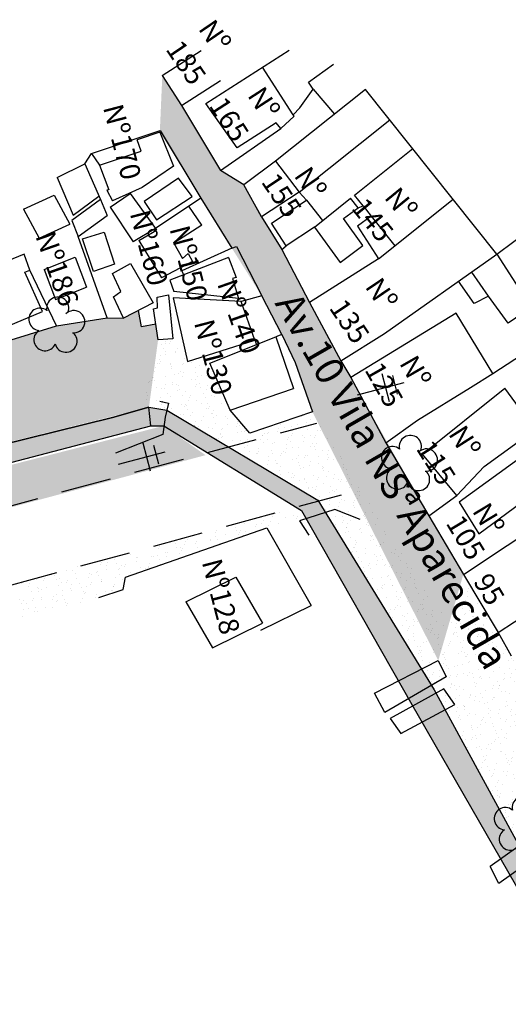
# Model space of a CAD drawing. Extents: x 189048 to 1682420, y 188937 to 1680854.
# Drawn here: x 190961 to 191022, y 1680348 to 1680470 of the extents above; entities that cross this region are included whole.
import ezdxf

# ---------------------------------------------------------------- set-up
doc = ezdxf.new("R2010")
doc.units = 0
doc.header["$LTSCALE"] = 5
doc.header["$MEASUREMENT"] = 0
doc.header["$PDMODE"] = 1
doc.linetypes.add('CONTINUO', pattern=[0])
doc.linetypes.add('DASHED2', pattern=[0.375, 0.25, -0.125])
doc.layers.get('0').update_dxf_attribs({"linetype": 'CONTINUOUS'})
for name, color, linetype in [('T-ARVORE', 104, 'CONTINUO'), ('T-CERCA_MURO_TELA', 21, 'CONTINUOUS'), ('T-EDIF', 230, 'CONTINUOUS'), ('T-MFIO-EXI', 7, 'DASHED2'), ('T-POSTE', 202, 'CONTINUO'), ('T-TERRA', 46, 'CONTINUOUS'), ('T-TEXTM', 7, 'CONTINUOUS'), ('T-TEXTP', 7, 'CONTINUOUS'), ('T-VALAO', 151, 'CONTINUOUS')]:
    doc.layers.add(name, color=color, linetype=linetype)
pattern_1 = [(321.93785706, (-1484509.082, 1444365.9287), (1.8502659182, 0.5414185367), [0, -1.52, 0, -1.7, 0, -1.625]), (291.93785706, (-1484509.082, 1444365.9287), (3.174276915, -1.0102396085), [0, -0.82, 0, -1.37, 0, -0.525]), (251.93785706, (-1484509.3887, 1444367.1199), (0.7819287166, -3.0143820332), [0, -0.5, 0, -1.8, 0, -2.35]), (241.93785706, (-1484509.3887, 1444367.12), (1.5994743313, -2.6923583386), [0, -0.25, 0, -1.18, 0, -1.35])]

# ---------------------------------------------------------------- blocks, each defined once
blk = doc.blocks.new('SIMB_POSTE')
at = {"color": 0}
for points in [[(0, 0), (0, 2.5)], [(-0.5, 2), (0.5, 2)], [(-0.75, 1.5), (0.75, 1.5)]]:
    blk.add_lwpolyline(points, dxfattribs=at)
for tag in ['COTA', 'PONTO', 'DESC']:
    blk.add_attdef(tag, (0, 0), '', height=1)
blk = doc.blocks.new('SIMB_ARVORE')
at = {"color": 0}
for centre, start, end in [((-0.545, 0.75), 18.7498, 233.1301), ((0.545, 0.75), 306.8699, 161.2502), ((-0.88, -0.285), 87.0134, 319.1849), ((0.88, -0.285), 234.9262, 89.0037), ((0, -0.925), 162.8241, 17.1759)]:
    blk.add_arc(centre, 0.575, start, end, dxfattribs=at)
blk.add_point((0, 0), dxfattribs=at)
for tag in ['COTA', 'PONTO', 'DESC']:
    blk.add_attdef(tag, (0, 0), '', height=1)
blk = doc.blocks.new('A$C092160AA')
at = {"layer": 'T-ARVORE'}
blk.add_blockref('SIMB_ARVORE', (1.455, 1.46, -0.814), dxfattribs=at)

msp = doc.modelspace()

# ---------------------------------------------------------------- hatches: boundary and pattern name
at = {"layer": 'T-TERRA', "ltscale": 5}
h = msp.add_hatch(dxfattribs=at)
h.set_pattern_fill('AR-SAND', color=256, angle=-75.5621, style=0)
h.set_pattern_definition(pattern_1)
h.paths.add_polyline_path([(190838.81, 1680439.74), (190838.25, 1680433.38), (190842.07, 1680434.61), (190848.32, 1680436.26), (190857.6, 1680438.73), (190858.82, 1680437.55), (190870.04, 1680441.15), (190879.21, 1680443.28), (190888.63, 1680445.54), (190897.19, 1680448.23), (190905.39, 1680450.48), (190910.86, 1680451.94), (190918.84, 1680454.28), (190924.29, 1680456.03), (190931.31, 1680457.93), (190934.04, 1680455.9), (190934.97, 1680453.99), (190935.79, 1680454.39), (190937.06, 1680451.77), (190936.23, 1680451.4), (190937.27, 1680449.27), (190938.11, 1680449.68), (190940.13, 1680445.86), (190944.33, 1680439.1), (190949.23, 1680432.12), (190948.6, 1680431.87), (190950.79, 1680429.88), (190951.2, 1680430.09), (190954.22, 1680426.16), (190954.51, 1680425.09), (190977.33, 1680421.97), (190978.47, 1680430.37), (190978.19, 1680432.28), (190976.41, 1680431.95), (190976.02, 1680433.98), (190974.18, 1680433.03), (190972.13, 1680433.1), (190965.84, 1680432.07), (190959.11, 1680430.02), (190955.73, 1680430.93), (190949.95, 1680437.47), (190944.23, 1680445.52), (190941.64, 1680449.15), (190938.73, 1680455.45), (190935.43, 1680462.49), (190936.68, 1680462.64), (190934.8, 1680465.61), (190929.38, 1680463.46), (190926.99, 1680462.79), (190918.25, 1680459.59), (190894.36, 1680453.48), (190874.45, 1680448.53), (190860.84, 1680444.9), (190860.77, 1680445.36)])
h = msp.add_hatch(dxfattribs=at)
h.set_pattern_fill('AR-SAND', color=256, angle=-75.5621, style=0)
h.set_pattern_definition(pattern_1)
h.paths.add_polyline_path([(190978.99, 1680463.19), (190978.68, 1680456.15), (190987.63, 1680441.74), (190991.35, 1680435.81), (190995.51, 1680427.52), (190997.64, 1680421.39), (191013.29, 1680390.51), (191016.4, 1680401.2), (191012.11, 1680408.5), (191002.41, 1680425.65), (190993.83, 1680441.58), (190989.14, 1680449.6), (190986.24, 1680451.38)])
h = msp.add_hatch(dxfattribs=at)
h.set_pattern_fill('AR-SAND', color=256, angle=-75.5621, style=0)
h.set_pattern_definition(pattern_1)
edge = h.paths.add_edge_path()
edge.add_line((190976.6, 1680422.19), (190977.89, 1680430.21))
edge.add_line((190977.89, 1680430.21), (190980.3, 1680430.47))
edge.add_line((190980.3, 1680430.47), (190982.12, 1680427.67))
edge.add_line((190982.12, 1680427.67), (190984.89, 1680427.45))
edge.add_line((190984.89, 1680427.45), (190987.42, 1680421.61))
edge.add_line((190987.42, 1680421.61), (190989.87, 1680418.74))
edge.add_line((190989.87, 1680418.74), (190990.25, 1680417.94))
edge.add_line((190990.25, 1680417.94), (190986.96, 1680417.28))
edge.add_line((190986.96, 1680417.28), (190979.52, 1680421.53))
edge.add_line((190979.52, 1680421.53), (190977.33, 1680421.97))
h = msp.add_hatch(dxfattribs=at)
h.set_pattern_fill('AR-SAND', color=256, angle=-75.5621, style=0)
h.set_pattern_definition(pattern_1)
h.paths.add_polyline_path([(190846.25, 1680396.17), (190867.28, 1680401.31), (190867.66, 1680400.56), (190888.92, 1680407.02), (190898.6, 1680410.07), (190908.38, 1680413.32), (190914.65, 1680415.66), (190928.82, 1680420.1), (190929.3, 1680419.15), (190935.84, 1680420.4), (190943.45, 1680421.78), (190949.35, 1680423.52), (190954.51, 1680425.09), (190977.33, 1680421.97), (190898.97, 1680402.49), (190848.04, 1680388.03)])
h = msp.add_hatch(dxfattribs=at)
h.set_pattern_fill('AR-SAND', color=256, angle=-75.5621, style=0)
h.set_pattern_definition(pattern_1)
edge = h.paths.add_edge_path()
edge.add_line((190997.6, 1680421.57), (190987.68, 1680417.82))
edge.add_line((190987.68, 1680417.82), (190998.33, 1680410.44))
edge.add_line((190998.33, 1680410.44), (191012.79, 1680386.86))
edge.add_line((191012.79, 1680386.86), (191026.74, 1680361.22))
edge.add_line((191026.74, 1680361.22), (191035.89, 1680361.73))
edge.add_line((191035.89, 1680361.73), (190997.64, 1680421.39))
h = msp.add_hatch(dxfattribs=at)
h.set_pattern_fill('AR-SAND', color=256, angle=-75.5621, style=0)
h.set_pattern_definition(pattern_1)
h.paths.add_polyline_path([(190848.46, 1680385.74), (190850.02, 1680379.96), (190984.36, 1680416.02), (190979.19, 1680419.67), (190905.75, 1680400.87)])
h = msp.add_hatch(dxfattribs=at)
h.set_pattern_fill('AR-SAND', color=256, angle=-75.5621, style=0)
h.set_pattern_definition(pattern_1)
h.paths.add_polyline_path([(191016.4, 1680401.2), (191013.29, 1680390.51), (191015.34, 1680385.04), (191026.63, 1680369.8), (191027.7, 1680367.69), (191031.85, 1680358.39), (191036.74, 1680361.61), (191033.8, 1680369.14), (191046.75, 1680378.87), (191045.3, 1680380.83), (191041.11, 1680388.89), (191037.39, 1680385.95), (191030.78, 1680380.69), (191027.98, 1680381.59)])
at = {"layer": 'T-VALAO', "ltscale": 5}
for points in [[(190848.04, 1680388.03), (190848.46, 1680385.74), (190905.75, 1680400.87), (190977.55, 1680419.65), (190977.33, 1680421.97), (190972.81, 1680420.71), (190898.97, 1680402.49)], [(190977.33, 1680421.97), (190977.55, 1680419.65), (190979.19, 1680419.67), (190984.34, 1680416.39), (190986.92, 1680417.15), (190979.55, 1680421.6)], [(190986.99, 1680417.2), (190984.39, 1680416.37), (190995.63, 1680409.47), (190998.34, 1680410.45)], [(190998.33, 1680410.44), (190995.61, 1680409.45), (190996.3, 1680409.13), (191024.76, 1680359.39), (191026.74, 1680361.22), (191012.79, 1680386.86)]]:
    msp.add_hatch(color=256, dxfattribs=at).paths.add_polyline_path(points)

# ---------------------------------------------------------------- linework, layer by layer
at = {"layer": 'T-CERCA_MURO_TELA', "ltscale": 5}
for p, q in [((191020.58, 1680440.98, 5.31), (191032.46, 1680449.98, 4.94)), ((190983.76, 1680447.95, 5.78), (190987.63, 1680441.74, 5.78)), ((190988.19, 1680441.94, 5.72), (190991.35, 1680435.81, 5.78))]:
    msp.add_line(p, q, dxfattribs=at)
at = {"layer": 'T-CERCA_MURO_TELA', "ltscale": 5, "flags": 128}
for points, elevation in [([(190978.99, 1680463.19), (190983.84, 1680466.3)], 5.5), ([(190978.99, 1680463.19), (190981.37, 1680459.47), (190986.24, 1680451.38), (190993.71, 1680456.62)], 5.5), ([(190981.37, 1680459.47), (190986.22, 1680462.58)], 5.85), ([(190978.71, 1680456.36), (190983.76, 1680447.95)], 5.83), ([(190970.18, 1680453.5), (190971.18, 1680452.07)], 4.9), ([(190993.04, 1680452.53), (190989.14, 1680449.6), (190986.24, 1680451.38)], 4.97), ([(190996, 1680448.69), (190991.32, 1680445.62), (190989.14, 1680449.6)], 4.7), ([(191003.32, 1680446.77), (191003.94, 1680446.99)], 5.07), ([(190991.32, 1680445.62), (190993.83, 1680441.58), (190994.4, 1680442.02)], 5.29), ([(190965.84, 1680432.07), (190972.13, 1680433.1), (190968.54, 1680443.17)], 5.05), ([(190987.63, 1680441.74), (190981.42, 1680438.92), (190981.61, 1680438.41)], 5.86), ([(190987.63, 1680441.74), (190988.19, 1680441.94)], 5.86), ([(190993.83, 1680441.58), (190997.3, 1680434.97)], 5.65), ([(190949.95, 1680437.47), (190955.73, 1680430.93), (190959.11, 1680430.02), (190965.84, 1680432.07), (190962.51, 1680439.01)], 5.51), ([(190991.35, 1680435.81), (190988.81, 1680435.13)], 5.77), ([(190993.85, 1680431), (190991.35, 1680435.81)], 5.53), ([(190978.19, 1680432.28), (190976.41, 1680431.95), (190976.02, 1680433.98)], 5.2), ([(190972.13, 1680433.1), (190974.18, 1680433.03)], 5.01), ([(190993.85, 1680431), (190995.51, 1680427.52), (190997.64, 1680421.39), (190989.87, 1680418.74), (190987.42, 1680421.61)], 5.53), ([(190990.47, 1680430.31), (190990.68, 1680429.77)], 5), ([(190993.85, 1680431), (190993.11, 1680430.74)], 5.53), ([(191001.16, 1680427.73), (191002.41, 1680425.65)], 5.92), ([(191006.78, 1680417.54), (191012.11, 1680408.5), (191015.61, 1680411)], 5.54), ([(191012.11, 1680408.5), (191016.4, 1680401.2), (191027.27, 1680408.4)], 5.64), ([(190971.12, 1680398.32), (190974.13, 1680399.32), (190974.4, 1680400.85), (190992, 1680406.97), (190997.47, 1680397.36)], 5.59), ([(191016.4, 1680401.2), (191020.73, 1680393.97)], 5.45), ([(190991.25, 1680394.28), (190997.47, 1680397.36)], 5.33)]:
    msp.add_lwpolyline(points, dxfattribs=dict(at, elevation=elevation))
at = {"layer": 'T-EDIF', "ltscale": 5}
for p, q in [((191004.26, 1680461.47, 4.22), (190993.04, 1680452.53, 4.22)), ((190997.73, 1680461.49, 4.22), (191000.37, 1680458.37, 4.22)), ((190993.04, 1680452.53, 4.22), (190996, 1680448.69, 4.22)), ((191020.73, 1680393.97, 5.71), (191028.62, 1680399.2, 5.71))]:
    msp.add_line(p, q, dxfattribs=at)
at = {"layer": 'T-EDIF', "ltscale": 5, "flags": 128}
for points, elevation in [([(190984.38, 1680459.7), (190994.76, 1680466.35)], 5.15), ([(190997.73, 1680461.49), (190997.14, 1680462.38), (191000.25, 1680464.61)], 4.22), ([(190995.26, 1680458.32), (190991.46, 1680464.24)], 4.82), ([(190993.71, 1680456.62), (190995.36, 1680458.14), (190995.26, 1680458.32), (190996.1, 1680459.16), (190997.73, 1680461.49)], 5.18), ([(191020.58, 1680440.98), (191004.26, 1680461.47)], 5.31), ([(190993.71, 1680456.62), (190993.13, 1680457.31), (190988.28, 1680454.2), (190984.38, 1680459.7)], 5.18), ([(190996, 1680448.69), (191007.28, 1680457.68)], 4.7), ([(190970.18, 1680453.5), (190978.71, 1680456.36)], 4.9), ([(190978.68, 1680456.15), (190980.39, 1680451.94), (190976.48, 1680449.29), (190972.82, 1680447.62)], 5.93), ([(190978.68, 1680456.15), (190975.88, 1680455.21)], 5.93), ([(190971.18, 1680452.07), (190976.37, 1680453.78), (190975.88, 1680455.21)], 5.29), ([(190969.38, 1680452.21), (190970.18, 1680453.5)], 4.79), ([(191002.87, 1680448.33), (191010.12, 1680454.11)], 5.12), ([(190965.92, 1680450.52), (190969.38, 1680452.21), (190971.31, 1680447.78), (190967.73, 1680445.16), (190968.54, 1680443.17)], 4.79), ([(190971.18, 1680452.07), (190972.35, 1680448.99), (190972.09, 1680448.93), (190972.82, 1680447.62)], 5.29), ([(190965.92, 1680450.52), (190967.91, 1680445.86)], 4.79), ([(190978.26, 1680445.24), (190982.69, 1680448.16), (190981, 1680450.44), (190976.72, 1680447.53)], 5.63), ([(190972.49, 1680446.82), (190975.01, 1680448.54), (190978.14, 1680444.18), (190975.36, 1680442.53)], 5.39), ([(190996.9, 1680447.69), (190996, 1680448.69)], 5.44), ([(190961.75, 1680446.58), (190965.56, 1680448.34)], 4.86), ([(190965.56, 1680448.34), (190967.5, 1680444.73)], 4.85), ([(190967.91, 1680445.86), (190971.12, 1680448.2)], 4.73), ([(190971.31, 1680447.78), (190972.13, 1680445.79)], 4.79), ([(190976.72, 1680447.53), (190978.26, 1680445.24)], 5.95), ([(190983.76, 1680447.95), (190978.14, 1680444.18)], 5.78), ([(190994.4, 1680442.02), (190992.58, 1680444.85), (190996.9, 1680447.69), (190998.9, 1680445.17)], 4.98), ([(190997.89, 1680444.36), (191002.38, 1680447.94)], 5.12), ([(190997.89, 1680444.36), (191001.08, 1680439.96), (191003.9, 1680442.07), (191001.51, 1680445.43), (191003.32, 1680446.77), (191002.38, 1680447.94)], 5.12), ([(191003.94, 1680446.99), (191002.87, 1680448.33)], 4.67), ([(191005.84, 1680440.41), (191015.14, 1680447.81)], 5.64), ([(190961.75, 1680446.58), (190963.69, 1680442.97)], 4.86), ([(190972.49, 1680446.82), (190975.36, 1680442.53)], 5.39), ([(190983.89, 1680444.59), (190982.29, 1680446.96)], 5.87), ([(191003.94, 1680446.99), (191004.93, 1680445.73), (191003.25, 1680444.49), (191005.84, 1680440.41), (190997.3, 1680434.97), (191001.16, 1680427.73), (191006.61, 1680431.13), (191020.58, 1680440.98)], 4.67), ([(190968.54, 1680443.17), (190972.13, 1680445.79)], 4.63), ([(191004.93, 1680445.73), (191007.88, 1680442.03)], 5.07), ([(190963.69, 1680442.97), (190967.5, 1680444.73)], 4.78), ([(190969.06, 1680442.89), (190971.78, 1680443.73), (190973.04, 1680439.75), (190970.44, 1680438.82), (190969.06, 1680442.89)], 4.48), ([(190976.09, 1680442.68), (190978.27, 1680443.96)], 5.04), ([(190978.14, 1680444.18), (190978.27, 1680443.96)], 5.39), ([(190983.89, 1680444.59), (190980.43, 1680442.36), (190981.52, 1680440.47), (190982.22, 1680441.09), (190982.75, 1680440.09), (190978.9, 1680438.06)], 5.87), ([(190997.89, 1680444.36), (190994.4, 1680442.02)], 5.12), ([(190976.09, 1680442.68), (190978.9, 1680438.06)], 5.04), ([(190955.43, 1680440.02), (190959.1, 1680431.77), (190964.09, 1680433.87), (190961.92, 1680438.77), (190962.51, 1680439.01), (190961.83, 1680440.98), (190959.7, 1680440.11), (190959.2, 1680441.3), (190955.43, 1680440.02)], 5.36), ([(190964.31, 1680439.08), (190968.18, 1680440.61)], 4.89), ([(190968.18, 1680440.61), (190969.58, 1680436.88)], 4.93), ([(190987.23, 1680440.57), (190979.93, 1680437.76)], 5.84), ([(190987.23, 1680440.57), (190988.18, 1680438.09), (190987.72, 1680437.96), (190988.46, 1680435.47), (190980.43, 1680436.34)], 5.84), ([(191020.58, 1680440.98), (191024.83, 1680434.37), (191021.96, 1680432.44)], 5.31), ([(190964.31, 1680439.08), (190965.71, 1680435.35)], 4.89), ([(190972.78, 1680438.58), (190975.04, 1680439.84), (190977.87, 1680434.93), (190974.18, 1680433.03), (190972.92, 1680435.69), (190973.83, 1680436.37), (190972.78, 1680438.58)], 4.66), ([(191021.96, 1680432.44), (191019.53, 1680435.79), (191017.44, 1680438.76)], 5.44), ([(190979.93, 1680437.76), (190980.43, 1680436.34)], 4.8), ([(191019.53, 1680435.79), (191017.76, 1680434.86), (191015.81, 1680437.62)], 4.99), ([(190965.71, 1680435.35), (190969.58, 1680436.88)], 4.89), ([(190978.47, 1680430.37), (190977.9, 1680434.19), (190978.38, 1680434.31), (190978.34, 1680435.64), (190979.77, 1680435.96), (190980.3, 1680430.47), (190978.47, 1680430.37)], 5.2), ([(190980.34, 1680435.55), (190982.12, 1680427.67)], 4.76), ([(190988.81, 1680435.13), (190980.34, 1680435.55)], 5.6), ([(190982.12, 1680427.67), (190990.47, 1680430.31), (190988.81, 1680435.13)], 5), ([(191020.06, 1680426.18), (191027.3, 1680430.88), (191024.83, 1680434.37)], 4.79), ([(191015.52, 1680433.67), (191002.41, 1680425.65), (191006.78, 1680417.54), (191010.69, 1680420.36), (191017.3, 1680424.43), (191020.06, 1680426.18), (191015.52, 1680433.67)], 5.46), ([(190987.42, 1680421.61), (190984.89, 1680427.45), (190993.11, 1680430.74)], 5.36), ([(190993.11, 1680430.74), (190995.3, 1680424.29)], 5.62), ([(190987.42, 1680421.61), (190995.3, 1680424.29)], 5.36), ([(191015.61, 1680411), (191011.32, 1680416.15), (191021.54, 1680424.36)], 6.99), ([(191019, 1680414.62), (191025.31, 1680419.22), (191021.54, 1680424.36)], 4.31), ([(191032.25, 1680422.84), (191031.2, 1680421.84), (191026.04, 1680417.85), (191023.98, 1680416.6), (191024.17, 1680416.17), (191015.9, 1680410.18), (191018.33, 1680406.26), (191025.29, 1680411.39), (191027.27, 1680408.4)], 5.47), ([(191015.61, 1680411), (191019, 1680414.62)], 6.99), ([(190981.91, 1680397.8), (190988.13, 1680400.88)], 5.44), ([(190988.13, 1680400.88), (190991.43, 1680395.15)], 4.84), ([(190981.91, 1680397.8), (190985.21, 1680392.08)], 5.44), ([(190985.21, 1680392.08), (190991.43, 1680395.15)], 5.55), ([(191020.73, 1680393.97), (191022.34, 1680391.07)], 5.71), ([(191006.63, 1680384.06), (191005.36, 1680386.45), (191013.29, 1680390.51), (191014.26, 1680388.46), (191006.63, 1680384.06)], 4.91), ([(191015.34, 1680385.04), (191013.98, 1680386.98), (191007.3, 1680383.29), (191008.65, 1680381.42)], 5.11), ([(191008.65, 1680381.42), (191015.34, 1680385.04)], 4.85), ([(191026.63, 1680369.8), (191019.72, 1680364.89)], 5.66), ([(191027.7, 1680367.69), (191020.8, 1680362.78)], 5.72), ([(191020.8, 1680362.78), (191019.72, 1680364.89)], 5.72)]:
    msp.add_lwpolyline(points, dxfattribs=dict(at, elevation=elevation))
at = {"layer": 'T-MFIO-EXI', "ltscale": 5, "flags": 128}
for points, elevation in [([(190740.26, 1680350.31), (190998.21, 1680420.01)], 7.4), ([(190742.8, 1680340.46), (191001.25, 1680411.1)], 6.8)]:
    msp.add_lwpolyline(points, dxfattribs=dict(at, elevation=elevation))
at = {"layer": 'T-TERRA', "ltscale": 5}
for p, q in [((190990.43, 1680408.11), (190990.43, 1680408.11)), ((190992.7, 1680408.38), (190992.7, 1680408.38)), ((190992.82, 1680408.6), (190992.82, 1680408.6)), ((190992.89, 1680408.86), (190992.89, 1680408.86)), ((190993.59, 1680408.88), (190993.59, 1680408.88)), ((190994.24, 1680408.28), (190994.24, 1680408.28)), ((190995.26, 1680408.58), (190995.26, 1680408.58)), ((190995.61, 1680408.14), (190995.61, 1680408.14)), ((190995.73, 1680408.36), (190995.73, 1680408.36)), ((190987.8, 1680407.37), (190987.8, 1680407.37)), ((190988.07, 1680407.09), (190988.07, 1680407.09)), ((190989.24, 1680407.57), (190989.24, 1680407.57)), ((190990.54, 1680407.19), (190990.54, 1680407.19)), ((190990.73, 1680407.35), (190990.73, 1680407.35)), ((190991.37, 1680407.47), (190991.37, 1680407.47)), ((190991.52, 1680407.95), (190991.52, 1680407.95)), ((190992.15, 1680407.34), (190992.15, 1680407.34)), ((190992.39, 1680407.74), (190992.39, 1680407.74)), ((190993.4, 1680407.59), (190993.4, 1680407.59)), ((190982.12, 1680405.6), (190982.12, 1680405.6)), ((190982.93, 1680406.1), (190982.93, 1680406.1)), ((190983.91, 1680406.27), (190983.91, 1680406.27)), ((190985.58, 1680406.4), (190985.58, 1680406.4)), ((190985.58, 1680405.96), (190985.58, 1680405.96)), ((190985.7, 1680406.62), (190985.7, 1680406.62)), ((190986.84, 1680406.11), (190986.84, 1680406.11)), ((190988.27, 1680406.6), (190988.27, 1680406.6)), ((190988.49, 1680406.16), (190988.49, 1680406.16)), ((190988.57, 1680405.84), (190988.57, 1680405.84)), ((190988.6, 1680406.38), (190988.6, 1680406.38)), ((190988.69, 1680406.65), (190988.69, 1680406.65)), ((190989.14, 1680406.07), (190989.14, 1680406.07)), ((190989.3, 1680406.54), (190989.3, 1680406.54)), ((190978.13, 1680404.76), (190978.13, 1680404.76)), ((190978.46, 1680404.43), (190978.46, 1680404.43)), ((190978.58, 1680404.65), (190978.58, 1680404.65)), ((190980.58, 1680405.08), (190980.58, 1680405.08)), ((190980.77, 1680404.6), (190980.77, 1680404.6)), ((190981.29, 1680404.49), (190981.29, 1680404.49)), ((190981.48, 1680404.41), (190981.48, 1680404.41)), ((190981.69, 1680404.86), (190981.69, 1680404.86)), ((190981.85, 1680405.34), (190981.85, 1680405.34)), ((190983.14, 1680405.03), (190983.14, 1680405.03)), ((190983.24, 1680405.34), (190983.24, 1680405.34)), ((190983.36, 1680404.56), (190983.36, 1680404.56)), ((190984.99, 1680405.57), (190984.99, 1680405.57)), ((190985.02, 1680405.36), (190985.02, 1680405.36)), ((190985.91, 1680405.58), (190985.91, 1680405.58)), ((190986.11, 1680405.09), (190986.11, 1680405.09)), ((190974.24, 1680403.66), (190974.24, 1680403.66)), ((190975, 1680403.63), (190975, 1680403.63)), ((190975.74, 1680403.34), (190975.74, 1680403.34)), ((190975.9, 1680403.35), (190975.9, 1680403.35)), ((190977.59, 1680403.4), (190977.59, 1680403.4)), ((190977.9, 1680403.39), (190977.9, 1680403.39)), ((190978.42, 1680403.58), (190978.42, 1680403.58)), ((190979.44, 1680403.95), (190979.44, 1680403.95)), ((190979.47, 1680403.46), (190979.47, 1680403.46)), ((190979.62, 1680403.93), (190979.62, 1680403.93)), ((190981.08, 1680403.84), (190981.08, 1680403.84)), ((190981.36, 1680404.19), (190981.36, 1680404.19)), ((190968.45, 1680402.15), (190968.45, 1680402.15)), ((190968.91, 1680402.24), (190968.91, 1680402.24)), ((190970.76, 1680402.78), (190970.76, 1680402.78)), ((190971.34, 1680402.45), (190971.34, 1680402.45)), ((190971.45, 1680402.67), (190971.45, 1680402.67)), ((190972.01, 1680402.25), (190972.01, 1680402.25)), ((190972.17, 1680402.73), (190972.17, 1680402.73)), ((190973.08, 1680403.08), (190973.08, 1680403.08)), ((190973.28, 1680402.59), (190973.28, 1680402.59)), ((190973.68, 1680401.95), (190973.68, 1680401.95)), ((190973.89, 1680402.32), (190973.89, 1680402.32)), ((190974.24, 1680402.21), (190974.24, 1680402.21)), ((190974.36, 1680402.43), (190974.36, 1680402.43)), ((190975.74, 1680402.86), (190975.74, 1680402.86)), ((190976.26, 1680402.07), (190976.26, 1680402.07)), ((190977.15, 1680401.97), (190977.15, 1680401.97)), ((190977.24, 1680402.05), (190977.24, 1680402.05)), ((190977.27, 1680402.19), (190977.27, 1680402.19)), ((190977.4, 1680402.53), (190977.4, 1680402.53)), ((190978.61, 1680403.09), (190978.61, 1680403.09)), ((190978.78, 1680402.47), (190978.78, 1680402.47)), ((190980.81, 1680403.15), (190980.81, 1680403.15)), ((190964.56, 1680401.05), (190964.56, 1680401.05)), ((190965.21, 1680401.16), (190965.21, 1680401.16)), ((190965.59, 1680401.07), (190965.59, 1680401.07)), ((190966.23, 1680400.74), (190966.23, 1680400.74)), ((190967.06, 1680401.7), (190967.06, 1680401.7)), ((190967.87, 1680401.65), (190967.87, 1680401.65)), ((190968.25, 1680401.33), (190968.25, 1680401.33)), ((190969.79, 1680400.84), (190969.79, 1680400.84)), ((190969.95, 1680401.32), (190969.95, 1680401.32)), ((190970.19, 1680401.24), (190970.19, 1680401.24)), ((190970.78, 1680401.41), (190970.78, 1680401.41)), ((190970.92, 1680401.57), (190970.92, 1680401.57)), ((190971.12, 1680401.08), (190971.12, 1680401.08)), ((190972.04, 1680401.78), (190972.04, 1680401.78)), ((190973.23, 1680400.84), (190973.23, 1680400.84)), ((190973.58, 1680401.83), (190973.58, 1680401.83)), ((190973.69, 1680401.17), (190973.69, 1680401.17)), ((190975.08, 1680401.38), (190975.08, 1680401.38)), ((190976.45, 1680401.58), (190976.45, 1680401.58)), ((190976.93, 1680401.93), (190976.93, 1680401.93)), ((190961.51, 1680400.07), (190961.51, 1680400.07)), ((190962.34, 1680399.64), (190962.34, 1680399.64)), ((190962.49, 1680400.12), (190962.49, 1680400.12)), ((190963.36, 1680400.62), (190963.36, 1680400.62)), ((190963.43, 1680399.56), (190963.43, 1680399.56)), ((190964.21, 1680400.48), (190964.21, 1680400.48)), ((190964.33, 1680400.7), (190964.33, 1680400.7)), ((190964.64, 1680399.61), (190964.64, 1680399.61)), ((190965.78, 1680400.58), (190965.78, 1680400.58)), ((190966.09, 1680399.82), (190966.09, 1680399.82)), ((190966.49, 1680400.16), (190966.49, 1680400.16)), ((190967.12, 1680400.24), (190967.12, 1680400.24)), ((190967.24, 1680400.46), (190967.24, 1680400.46)), ((190967.72, 1680399.91), (190967.72, 1680399.91)), ((190968.34, 1680400.7), (190968.34, 1680400.7)), ((190968.76, 1680400.06), (190968.76, 1680400.06)), ((190968.96, 1680399.57), (190968.96, 1680399.57)), ((190969.53, 1680399.76), (190969.53, 1680399.76)), ((190970.03, 1680400), (190970.03, 1680400)), ((190970.15, 1680400.22), (190970.15, 1680400.22)), ((190971.38, 1680400.3), (190971.38, 1680400.3)), ((190971.42, 1680400.32), (190971.42, 1680400.32)), ((190971.46, 1680400.54), (190971.46, 1680400.54)), ((190972.93, 1680399.76), (190972.93, 1680399.76)), ((190972.95, 1680399.71), (190972.95, 1680399.71)), ((190973.05, 1680399.98), (190973.05, 1680399.98)), ((190974.1, 1680400.56), (190974.1, 1680400.56)), ((190962.79, 1680399.07), (190962.79, 1680399.07)), ((190963.62, 1680399.08), (190963.62, 1680399.08)), ((190963.66, 1680399.44), (190963.66, 1680399.44)), ((190963.93, 1680398.32), (190963.93, 1680398.32)), ((190964, 1680399.33), (190964, 1680399.33)), ((190965.5, 1680398.51), (190965.5, 1680398.51)), ((190965.83, 1680398.68), (190965.83, 1680398.68)), ((190966.57, 1680399.2), (190966.57, 1680399.2)), ((190966.6, 1680398.55), (190966.6, 1680398.55)), ((190967.57, 1680399.44), (190967.57, 1680399.44)), ((190967.68, 1680399.22), (190967.68, 1680399.22)), ((190969.23, 1680399.13), (190969.23, 1680399.13)), ((190969.26, 1680398.81), (190969.26, 1680398.81)), ((190969.47, 1680398.96), (190969.47, 1680398.96)), ((190970.73, 1680398.31), (190970.73, 1680398.31)), ((190970.87, 1680398.71), (190970.87, 1680398.71)), ((190971.94, 1680399.05), (190971.94, 1680399.05)), ((190972.72, 1680399.25), (190972.72, 1680399.25)), ((190972.8, 1680399.24), (190972.8, 1680399.24)), ((190961.27, 1680398.05), (190961.27, 1680398.05)), ((190961.46, 1680397.57), (190961.46, 1680397.57)), ((190961.78, 1680397.93), (190961.78, 1680397.93)), ((190962.13, 1680397.59), (190962.13, 1680397.59)), ((190962.91, 1680398.02), (190962.91, 1680398.02)), ((190963.02, 1680398.25), (190963.02, 1680398.25)), ((190963.27, 1680397.1), (190963.27, 1680397.1)), ((190963.98, 1680398.14), (190963.98, 1680398.14)), ((190964.44, 1680397.04), (190964.44, 1680397.04)), ((190965.32, 1680397.09), (190965.32, 1680397.09)), ((190965.34, 1680398.03), (190965.34, 1680398.03)), ((190965.81, 1680397.79), (190965.81, 1680397.79)), ((190965.93, 1680398.01), (190965.93, 1680398.01)), ((190966.8, 1680398.07), (190966.8, 1680398.07)), ((190967.01, 1680397.73), (190967.01, 1680397.73)), ((190967.1, 1680397.31), (190967.1, 1680397.31)), ((190967.17, 1680397.63), (190967.17, 1680397.63)), ((190968.84, 1680397.77), (190968.84, 1680397.77)), ((190969.02, 1680398.17), (190969.02, 1680398.17)), ((190961.62, 1680396), (190961.62, 1680396)), ((190961.77, 1680396.81), (190961.77, 1680396.81)), ((190962.35, 1680396.98), (190962.35, 1680396.98)), ((190963.12, 1680396.63), (190963.12, 1680396.63)), ((190963.47, 1680396.55), (190963.47, 1680396.55))]:
    msp.add_line(p, q, dxfattribs=at)
at = {"layer": 'T-VALAO', "ltscale": 5, "flags": 128}
for points, elevation in [([(190848.04, 1680388.03), (190848.46, 1680385.74), (190905.75, 1680400.87), (190977.55, 1680419.65), (190977.33, 1680421.97), (190972.81, 1680420.71), (190898.97, 1680402.49), (190848.04, 1680388.03)], 4.14), ([(190972.81, 1680420.71), (190977.33, 1680421.97), (190979.55, 1680421.6)], 4.14), ([(190978.69, 1680422.72), (190979.76, 1680422.46), (190979.33, 1680420.74), (190979.04, 1680418.6), (190973.17, 1680416.25)], 2.53), ([(190979.55, 1680421.6), (190998.33, 1680410.44), (191012.79, 1680386.86)], 4.14), ([(190848.04, 1680388.03), (190898.97, 1680402.49), (190972.81, 1680420.71)], 4.14), ([(190848.46, 1680385.74), (190905.75, 1680400.87), (190977.55, 1680419.65), (190979.19, 1680419.67)], 4.22), ([(190979.19, 1680419.67), (190996.3, 1680409.13), (191010.01, 1680385.03)], 4.22), ([(191012.79, 1680386.86), (191026.74, 1680361.22)], 3.5), ([(191010.01, 1680385.03), (191024.76, 1680359.39)], 3.41)]:
    msp.add_lwpolyline(points, dxfattribs=dict(at, elevation=elevation))
msp.add_lwpolyline([(191003.59, 1680408.04), (191000.42, 1680409.27), (190996.03, 1680407.84), (190997.22, 1680406.09)], dxfattribs=at)

# ---------------------------------------------------------------- block references
at = {"layer": 'T-ARVORE', "linetype": 'CONTINUO', "xscale": 2.4, "yscale": 2.4, "zscale": 2.4, "rotation": 175.9412061627946}
for p in [(190969.57, 1680435.32, 7), (191013.39, 1680418.13, 7.42), (191027.41, 1680373.27, 6.83)]:
    msp.add_blockref('A$C092160AA', p, dxfattribs=at)
at = {"layer": 'T-POSTE', "xscale": 2.4, "yscale": 2.4, "zscale": 2.4, "rotation": 284.8061136490041}
for p in [(191003.25, 1680423.52, 6.19), (190973.55, 1680414.89, 5.24)]:
    msp.add_blockref('SIMB_POSTE', p, dxfattribs=at)

# ---------------------------------------------------------------- texts
at = {"layer": 'T-TEXTM', "ltscale": 5, "insert": (190995.94, 1680436.64, 15.2), "char_height": 3.5, "width": 2333.6602, "attachment_point": 1, "rotation": 299.8475}
msp.add_mtext('\\Fromans.shx;Av.10 Vila NSªAparecida', dxfattribs=at)
at = {"layer": 'T-TEXTP'}
for s, rotation, p in [('Nº', 304.1958, (190983.38, 1680469.01, 12.16)), ('185', 304.1958, (190979.33, 1680466.46, 12.16)), ('Nº', 302.8236, (190989.49, 1680460.73, 12.16)), ('Nº170', 284.5853, (190971.6, 1680459.24, 12.16)), ('165', 302.8236, (190984.72, 1680459.46, 12.16)), ('155', 304.001, (190991.2, 1680449.98, 12.16)), ('Nº', 304.001, (190995.27, 1680450.75, 12.16)), ('Nº', 309.1896, (191006.47, 1680448, 12.16)), ('145', 309.1896, (191002.39, 1680446.67, 12.16)), ('Nº160', 284.5853, (190974.94, 1680446.08, 12.16)), ('Nº186', 289.3436, (190963.18, 1680443.26, 12.16)), ('Nº150', 284.5853, (190979.87, 1680444.17, 12.16)), ('Nº140', 289.3436, (190985.77, 1680437.34, 12.16)), ('Nº', 304.001, (191004.1, 1680436.95, 12.16)), ('135', 304.001, (190999.64, 1680434.32, 12.16)), ('Nº130', 284.5853, (190982.91, 1680432.49, 12.16)), ('Nº', 299.6702, (191008.38, 1680427.46, 12.16)), ('125', 299.6702, (191004.07, 1680426.63, 12.16)), ('Nº', 302.2947, (191014.47, 1680418.67, 12.16)), ('115', 302.2947, (191010.45, 1680416.83, 12.16)), ('Nº', 301.1502, (191017.43, 1680409.09, 12.16)), ('105', 301.1502, (191014.16, 1680407.58, 12.16)), ('Nº128', 284.5853, (190983.88, 1680402.75, 12.16)), ('95', 301.1502, (191017.57, 1680400.33, 12.16))]:
    msp.add_text(s, height=2.5, rotation=rotation, dxfattribs=at).set_placement(p)

doc.saveas('drawing.dxf')
